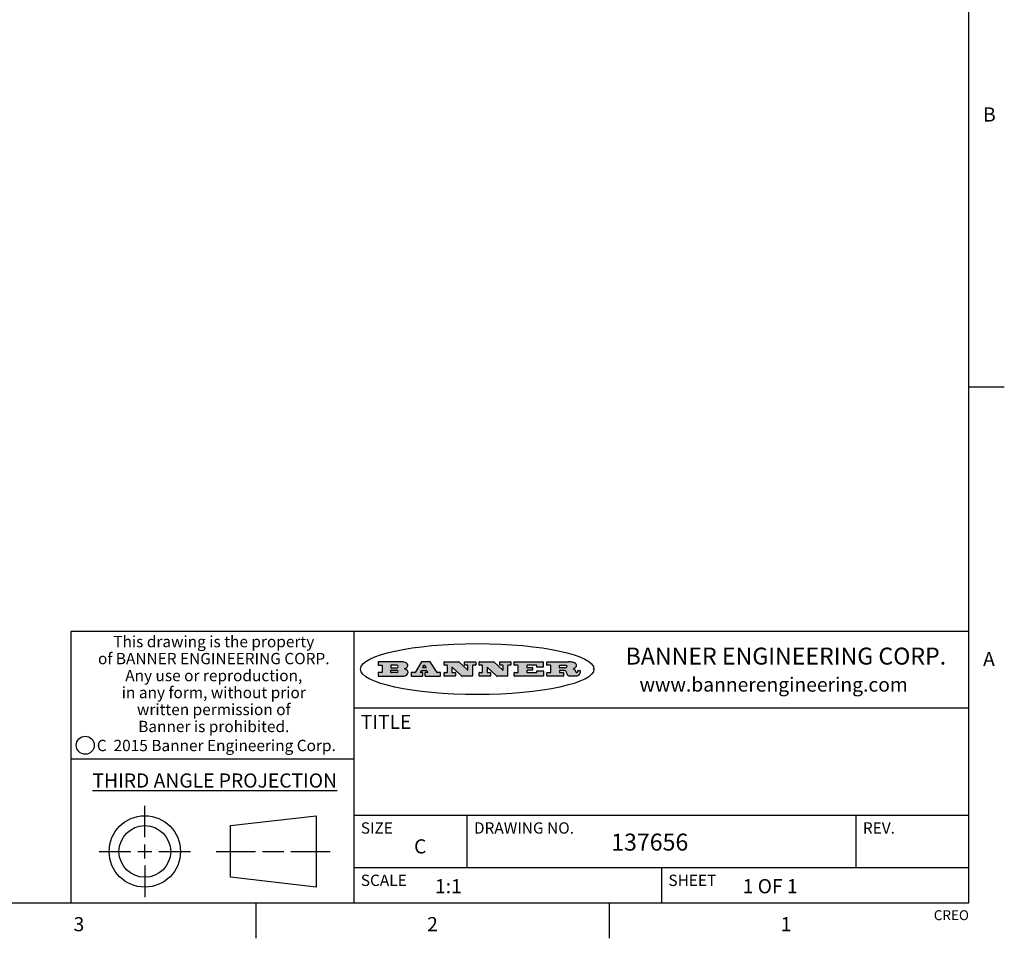
# Model space of a CAD drawing. Units: inches. Extents: x 0.7 to 21.3, y 0.5 to 16.
# Drawn here: x 14.3 to 21.3, y 0.5 to 7 of the extents above; entities that cross this region are included whole.
import ezdxf

# ---------------------------------------------------------------- set-up
doc = ezdxf.new("R2010")
doc.units = ezdxf.units.IN
doc.header["$LTSCALE"] = 1.21
doc.header["$MEASUREMENT"] = 0
doc.layers.get('0').update_dxf_attribs({"linetype": 'CONTINUOUS'})
doc.styles.add('TEXTSTYLE_2', font='txt', dxfattribs={"width": 0.8})
doc.styles.add('TEXTSTYLE_3', font='txt', dxfattribs={"width": 0.9})
doc.styles.add('TEXTSTYLE_4', font='txt', dxfattribs={"width": 0.85})
doc.styles.add('TEXTSTYLE_5', font='txt', dxfattribs={"width": 0.75})

msp = doc.modelspace()

# ---------------------------------------------------------------- hatches: boundary and pattern name
at = {"linetype": 'CONTINUOUS'}
h = msp.add_hatch(color=7, dxfattribs=at)
edge = h.paths.add_edge_path()
edge.add_arc((18.2265855264, 2.3716475527), 0.0173408616, 232.4713476722, 267.338189944)
edge.add_arc((18.2296840914, 2.3774978567), 0.0238935861, 209.8247607259, 235.1255079367)
edge.add_arc((18.2495655574, 2.384346736), 0.044722495, 195.531588407, 204.7624440448)
edge.add_line((18.206476195, 2.3723714111), (18.204672194, 2.3784404145))
edge.add_arc((18.1662929967, 2.368643334), 0.0396099176, 14.3201081283, 22.4984722084)
edge.add_arc((18.1890593051, 2.3776149607), 0.0151491919, 24.098260853, 63.0369451818)
edge.add_arc((18.1850046504, 2.3693353402), 0.0243676582, 63.3666028271, 90.3937697637)
edge.add_line((18.184837183, 2.3937024229), (18.1572301677, 2.3937024229))
edge.add_arc((18.1572301659, 2.3912274234), 0.0024749995, 89.9999571957, 180.0000428043)
edge.add_line((18.1547551663, 2.3912274216), (18.1547551663, 2.3815284162))
edge.add_arc((18.1572301659, 2.3815284143), 0.0024749995, 179.9999571957, 270.0000428043)
edge.add_line((18.1572301677, 2.3790534148), (18.1818891814, 2.3790534148))
edge.add_arc((18.1818891832, 2.3765784153), 0.0024749995, 359.9999571957, 90.0000428042)
edge.add_line((18.1843641828, 2.3765784134), (18.1843641828, 2.3568004025))
edge.add_arc((18.1818891832, 2.3568004006), 0.0024749995, 269.9999571958, 4.28043e-05)
edge.add_line((18.1818891814, 2.3543254011), (18.0683181184, 2.3543254011))
edge.add_arc((18.0683181166, 2.3568004006), 0.0024749995, 179.9999571957, 270.0000428042)
edge.add_line((18.065843117, 2.3568004025), (18.065843117, 2.3766004134))
edge.add_arc((18.0683181166, 2.3766004153), 0.0024749995, 89.9999571958, 180.0000428043)
edge.add_line((18.0683181184, 2.3790754148), (18.091064131, 2.3790754148))
edge.add_arc((18.0910641329, 2.3815504143), 0.0024749995, 269.9999571957, 4.28043e-05)
edge.add_line((18.0935391324, 2.3815504162), (18.0935391324, 2.4279054419))
edge.add_arc((18.0910641329, 2.4279054437), 0.0024749995, 359.9999571957, 90.0000428043)
edge.add_line((18.091064131, 2.4303804433), (18.0683181184, 2.4303804433))
edge.add_arc((18.0683181166, 2.4328554428), 0.0024749995, 179.9999571957, 270.0000428043)
edge.add_line((18.065843117, 2.4328554446), (18.065843117, 2.4526554556))
edge.add_arc((18.0683181166, 2.4526554575), 0.0024749995, 89.9999571958, 180.0000428043)
edge.add_line((18.0683181184, 2.455130457), (18.2178992014, 2.455130457))
edge.add_arc((18.2152358981, 2.2725915465), 0.1825583387, 79.8618509324, 89.1640948679)
edge.add_arc((18.2415401884, 2.4134150625), 0.039319019, 59.1202086415, 81.4730239328)
edge.add_arc((18.2471995846, 2.4197497317), 0.0310192946, 34.7540871, 62.0879016178)
edge.add_arc((18.2588883357, 2.4282993328), 0.0165459396, 1.548452892, 33.5033152417)
edge.add_arc((18.2621849309, 2.428467785), 0.0132462337, 331.1510006998, 1.205404301)
edge.add_arc((18.2511742746, 2.4351463727), 0.0261183659, 305.6373831893, 329.9727629745)
edge.add_arc((18.220842337, 2.4783532224), 0.0789082104, 292.906155071, 305.2574666259)
edge.add_arc((18.197141171, 2.3016991173), 0.117346916, 58.614769177, 62.3737227606)
edge.add_arc((18.2450241237, 2.3798263774), 0.0257145923, 39.3804255939, 59.0361096173)
edge.add_arc((18.2439037681, 2.3797532943), 0.0266349791, 20.3630922153, 37.9727053099)
edge.add_arc((18.2260032264, 2.3725718859), 0.0459185159, 15.6740290068, 20.9917271228)
edge.add_arc((18.2845735615, 2.3882148688), 0.0147197649, 192.7054516565, 206.0594861022)
edge.add_arc((18.2760792244, 2.3840063824), 0.0052403997, 205.5232099488, 227.5054868079)
edge.add_arc((18.2743509251, 2.3821910097), 0.0027347709, 228.5117626738, 266.1485845755)
edge.add_line((18.2741672326, 2.379462415), (18.2752762332, 2.379462415))
edge.add_arc((18.2752146786, 2.3927110743), 0.0132488022, 270.266200055, 281.2404888597)
edge.add_arc((18.2764089196, 2.3869743807), 0.0073895522, 280.8288201977, 305.0837508495)
edge.add_arc((18.2768101012, 2.3861235343), 0.0064647042, 306.5086174083, 340.2162360092)
edge.add_arc((18.2716089246, 2.3878675959), 0.0119498009, 340.7883861657, 1.1691452593)
edge.add_line((18.2835562378, 2.3881114198), (18.2835562378, 2.3907374213))
edge.add_arc((18.2860312373, 2.3907374231), 0.0024749995, 89.9999571957, 180.0000428043)
edge.add_line((18.2860312391, 2.3932124227), (18.2981412459, 2.3932124227))
edge.add_arc((18.2981412477, 2.3907374231), 0.0024749995, 359.9999571957, 90.0000428043)
edge.add_line((18.3006162472, 2.3907374213), (18.3006162472, 2.3791854149))
edge.add_arc((18.2830605507, 2.3792897325), 0.0175560065, 332.2279060967, 359.6595469939)
edge.add_arc((18.2737535399, 2.384184238), 0.0280715479, 308.5071794988, 332.2400656899)
edge.add_arc((18.2667613545, 2.3917854558), 0.0383802683, 288.7656836787, 309.6104317088)
edge.add_arc((18.2724993219, 2.3741987064), 0.0198837666, 271.8586572978, 289.4131338543)
edge.add_line((18.273144232, 2.3543254011), (18.2257802057, 2.3543254011))
edge = h.paths.add_edge_path()
edge.add_arc((17.8362019878, 2.3568004006), 0.0024749995, 179.9999571957, 270.0000428042)
edge.add_line((17.8337269883, 2.3568004025), (17.8337269883, 2.3766004134))
edge.add_arc((17.8362019878, 2.3766004153), 0.0024749995, 89.9999571958, 180.0000428043)
edge.add_line((17.8362019897, 2.3790754148), (17.860125003, 2.3790754148))
edge.add_arc((17.8601250048, 2.3815504143), 0.0024749995, 269.9999571956, 4.28042e-05)
edge.add_line((17.8626000043, 2.3815504162), (17.8626000043, 2.4279054419))
edge.add_arc((17.8601250048, 2.4279054437), 0.0024749995, 359.9999571957, 90.0000428043)
edge.add_line((17.860125003, 2.4303804433), (17.8362019897, 2.4303804433))
edge.add_arc((17.8362019878, 2.4328554428), 0.0024749995, 179.9999571957, 270.0000428043)
edge.add_line((17.8337269883, 2.4328554446), (17.8337269883, 2.4526554556))
edge.add_arc((17.8362019878, 2.4526554575), 0.0024749995, 89.9999571958, 180.0000428043)
edge.add_line((17.8362019897, 2.455130457), (18.0379951016, 2.455130457))
edge.add_arc((18.0379951034, 2.4526554575), 0.0024749995, 359.9999571957, 90.0000428042)
edge.add_line((18.040470103, 2.4526554556), (18.040470103, 2.4196554373))
edge.add_arc((18.0379951034, 2.4196554355), 0.0024749995, 269.9999571956, 4.28042e-05)
edge.add_line((18.0379951016, 2.4171804359), (17.9961310784, 2.4171804359))
edge.add_arc((17.9961310765, 2.4196554355), 0.0024749995, 179.9999571957, 270.0000428043)
edge.add_line((17.993656077, 2.4196554373), (17.993656077, 2.4279054419))
edge.add_arc((17.9911810775, 2.4279054437), 0.0024749995, 359.9999571957, 90.0000428043)
edge.add_line((17.9911810756, 2.4303804433), (17.9271410401, 2.4303804433))
edge.add_arc((17.9271410383, 2.4279054437), 0.0024749995, 89.9999571958, 180.0000428043)
edge.add_line((17.9246660387, 2.4279054419), (17.9246660387, 2.4163554355))
edge.add_arc((17.9271410383, 2.4163554336), 0.0024749995, 179.9999571957, 270.0000428042)
edge.add_line((17.9271410401, 2.4138804341), (17.9623080596, 2.4138804341))
edge.add_arc((17.9623080615, 2.4114054346), 0.0024749995, 359.9999571957, 90.0000428042)
edge.add_line((17.964783061, 2.4114054327), (17.964783061, 2.3980504253))
edge.add_arc((17.9623080615, 2.3980504235), 0.0024749995, 269.9999571956, 4.28042e-05)
edge.add_line((17.9623080596, 2.395575424), (17.9271410401, 2.395575424))
edge.add_arc((17.9271410383, 2.3931004244), 0.0024749995, 89.9999571958, 180.0000428043)
edge.add_line((17.9246660387, 2.3931004226), (17.9246660387, 2.3815504162))
edge.add_arc((17.9271410383, 2.3815504143), 0.0024749995, 179.9999571957, 270.0000428043)
edge.add_line((17.9271410401, 2.3790754148), (17.9921450762, 2.3790754148))
edge.add_arc((17.992145078, 2.3815504143), 0.0024749995, 269.9999571958, 4.28043e-05)
edge.add_line((17.9946200775, 2.3815504162), (17.9946200775, 2.3898004208))
edge.add_arc((17.9970950771, 2.3898004226), 0.0024749995, 89.9999571958, 180.0000428043)
edge.add_line((17.9970950789, 2.3922754221), (18.0394141024, 2.3922754221))
edge.add_arc((18.0394141042, 2.3898004226), 0.0024749995, 359.9999571957, 90.0000428043)
edge.add_line((18.0418891038, 2.3898004208), (18.0418891038, 2.3568004025))
edge.add_arc((18.0394141042, 2.3568004006), 0.0024749995, 269.9999571958, 4.28043e-05)
edge.add_line((18.0394141024, 2.3543254011), (17.8362019897, 2.3543254011))
edge = h.paths.add_edge_path()
edge.add_arc((17.7115227858, 2.3567995689), 0.0024741678, 226.3477981898, 270.0031206038)
edge.add_line((17.7098149196, 2.3550094015), (17.6465348845, 2.415387435))
edge.add_arc((17.6448261836, 2.4135964972), 0.0024753014, 46.3461263058, 180.0014637321)
edge.add_line((17.6423508822, 2.413596434), (17.6423508822, 2.3815504162))
edge.add_arc((17.6448258817, 2.3815504143), 0.0024749995, 179.9999571957, 270.0000428043)
edge.add_line((17.6448258836, 2.3790754148), (17.6651428948, 2.3790754148))
edge.add_arc((17.6651428967, 2.3766004153), 0.0024749995, 359.9999571957, 90.0000428043)
edge.add_line((17.6676178962, 2.3766004134), (17.6676178962, 2.3568004025))
edge.add_arc((17.6651428967, 2.3568004006), 0.0024749995, 269.9999571958, 4.28043e-05)
edge.add_line((17.6651428948, 2.3543254011), (17.5894788529, 2.3543254011))
edge.add_arc((17.589478851, 2.3568004006), 0.0024749995, 179.9999571957, 270.0000428042)
edge.add_line((17.5870038515, 2.3568004025), (17.5870038515, 2.3766004134))
edge.add_arc((17.589478851, 2.3766004153), 0.0024749995, 89.9999571957, 180.0000428043)
edge.add_line((17.5894788529, 2.3790754148), (17.6081248632, 2.3790754148))
edge.add_arc((17.6081248651, 2.3815504143), 0.0024749995, 269.9999571957, 4.28043e-05)
edge.add_line((17.6105998646, 2.3815504162), (17.6105998646, 2.4279054419))
edge.add_arc((17.6081248651, 2.4279054437), 0.0024749995, 359.9999571957, 90.0000428043)
edge.add_line((17.6081248632, 2.4303804433), (17.5894788529, 2.4303804433))
edge.add_arc((17.589478851, 2.4328554428), 0.0024749995, 179.9999571957, 270.0000428043)
edge.add_line((17.5870038515, 2.4328554446), (17.5870038515, 2.4526554556))
edge.add_arc((17.589478851, 2.4526554575), 0.0024749995, 89.9999571957, 180.0000428043)
edge.add_line((17.5894788529, 2.455130457), (17.6899369086, 2.455130457))
edge.add_arc((17.6899370433, 2.4526562892), 0.0024741678, 46.3477981899, 90.0031206038)
edge.add_line((17.6916449095, 2.4544464566), (17.7516779428, 2.3971664249))
edge.add_arc((17.7533866437, 2.3989573626), 0.0024753014, 226.3461263059, 0.0014637321)
edge.add_line((17.7558619451, 2.3989574258), (17.7558619451, 2.4279054419))
edge.add_arc((17.7533869456, 2.4279054437), 0.0024749995, 359.9999571957, 90.0000428043)
edge.add_line((17.7533869438, 2.4303804433), (17.7346109333, 2.4303804433))
edge.add_arc((17.7346109315, 2.4328554428), 0.0024749995, 179.9999571957, 270.0000428043)
edge.add_line((17.732135932, 2.4328554446), (17.732135932, 2.4526554556))
edge.add_arc((17.7346109315, 2.4526554575), 0.0024749995, 89.9999571958, 180.0000428043)
edge.add_line((17.7346109333, 2.455130457), (17.8086119744, 2.455130457))
edge.add_arc((17.8086119762, 2.4526554575), 0.0024749995, 359.9999571957, 90.0000428043)
edge.add_line((17.8110869758, 2.4526554556), (17.8110869758, 2.4328554446))
edge.add_arc((17.8086119762, 2.4328554428), 0.0024749995, 269.9999571956, 4.28042e-05)
edge.add_line((17.8086119744, 2.4303804433), (17.7906789644, 2.4303804433))
edge.add_arc((17.7906789626, 2.4279054437), 0.0024749995, 89.9999571957, 180.0000428043)
edge.add_line((17.7882039631, 2.4279054419), (17.7882039631, 2.3568004025))
edge.add_arc((17.7857289635, 2.3568004006), 0.0024749995, 269.9999571957, 4.28043e-05)
edge.add_line((17.7857289617, 2.3543254011), (17.7115229205, 2.3543254011))
edge = h.paths.add_edge_path()
edge.add_arc((17.4632701481, 2.3568008172), 0.0024754162, 226.3593695814, 270.0146919954)
edge.add_line((17.4615617819, 2.3550094015), (17.3982817468, 2.415387435))
edge.add_arc((17.3965730459, 2.4135964972), 0.0024753014, 46.3461263058, 180.0014637321)
edge.add_line((17.3940977445, 2.413596434), (17.3940977445, 2.3815504162))
edge.add_arc((17.396572744, 2.3815504143), 0.0024749995, 179.9999571957, 270.0000428043)
edge.add_line((17.3965727459, 2.3790754148), (17.4168897572, 2.3790754148))
edge.add_arc((17.416889759, 2.3766004153), 0.0024749995, 359.9999571957, 90.0000428043)
edge.add_line((17.4193647585, 2.3766004134), (17.4193647585, 2.3568004025))
edge.add_arc((17.416889759, 2.3568004006), 0.0024749995, 269.9999571957, 4.28043e-05)
edge.add_line((17.4168897572, 2.3543254011), (17.3412257152, 2.3543254011))
edge.add_arc((17.3412257133, 2.3568004006), 0.0024749995, 179.9999571957, 270.0000428043)
edge.add_line((17.3387507138, 2.3568004025), (17.3387507138, 2.3766004134))
edge.add_arc((17.3412257133, 2.3766004153), 0.0024749995, 89.9999571957, 180.0000428043)
edge.add_line((17.3412257152, 2.3790754148), (17.3598727255, 2.3790754148))
edge.add_arc((17.3598727274, 2.3815504143), 0.0024749995, 269.9999571957, 4.28043e-05)
edge.add_line((17.3623477269, 2.3815504162), (17.3623477269, 2.4279054419))
edge.add_arc((17.3598727274, 2.4279054437), 0.0024749995, 359.9999571957, 90.0000428044)
edge.add_line((17.3598727255, 2.4303804433), (17.3412257152, 2.4303804433))
edge.add_arc((17.3412257133, 2.4328554428), 0.0024749995, 179.9999571957, 270.0000428043)
edge.add_line((17.3387507138, 2.4328554446), (17.3387507138, 2.4526554556))
edge.add_arc((17.3412257133, 2.4526554575), 0.0024749995, 89.9999571957, 180.0000428043)
edge.add_line((17.3412257152, 2.455130457), (17.4416837709, 2.455130457))
edge.add_arc((17.4416839057, 2.4526562892), 0.0024741678, 46.3477981899, 90.0031206038)
edge.add_line((17.4433917718, 2.4544464566), (17.5034248051, 2.3971664249))
edge.add_arc((17.5051335061, 2.3989573626), 0.0024753014, 226.3461263059, 0.0014637321)
edge.add_line((17.5076088075, 2.3989574258), (17.5076088075, 2.4279054419))
edge.add_arc((17.5051338079, 2.4279054437), 0.0024749995, 359.9999571957, 90.0000428043)
edge.add_line((17.5051338061, 2.4303804433), (17.4863577957, 2.4303804433))
edge.add_arc((17.4863577938, 2.4328554428), 0.0024749995, 179.9999571957, 270.0000428043)
edge.add_line((17.4838827943, 2.4328554446), (17.4838827943, 2.4526554556))
edge.add_arc((17.4863577938, 2.4526554575), 0.0024749995, 89.9999571957, 180.0000428043)
edge.add_line((17.4863577957, 2.455130457), (17.5603588367, 2.455130457))
edge.add_arc((17.5603588386, 2.4526554575), 0.0024749995, 359.9999571957, 90.0000428042)
edge.add_line((17.5628338381, 2.4526554556), (17.5628338381, 2.4328554446))
edge.add_arc((17.5603588386, 2.4328554428), 0.0024749995, 269.9999571958, 4.28043e-05)
edge.add_line((17.5603588367, 2.4303804433), (17.5424258268, 2.4303804433))
edge.add_arc((17.5424258249, 2.4279054437), 0.0024749995, 89.9999571958, 180.0000428043)
edge.add_line((17.5399508254, 2.4279054419), (17.5399508254, 2.3568004025))
edge.add_arc((17.5374758259, 2.3568004006), 0.0024749995, 269.9999571958, 4.28043e-05)
edge.add_line((17.537475824, 2.3543254011), (17.4632707829, 2.3543254011))
edge = h.paths.add_edge_path()
edge.add_arc((17.0481152095, 2.4027328529), 0.048483885, 273.21763719, 303.0749121182)
edge.add_arc((17.0629546036, 2.379965244), 0.0213072145, 303.0488228549, 355.7263138674)
edge.add_arc((17.0688911042, 2.3799744343), 0.0153945295, 354.0454548824, 5.1878013979)
edge.add_arc((17.0620614151, 2.3797859164), 0.0222174455, 4.0793399388, 69.834329283)
edge.add_line((17.0697205646, 2.4006414268), (17.059669559, 2.4041904287))
edge.add_line((17.059669559, 2.4041904287), (17.0679095636, 2.4089664314))
edge.add_arc((17.0460441811, 2.445793323), 0.0428289026, 300.6990502959, 319.0591802498)
edge.add_arc((17.0660727781, 2.4296649696), 0.0171568255, 315.9145124245, 16.0049121283)
edge.add_arc((17.0611211659, 2.4263113051), 0.0229166529, 20.6563876465, 62.3316896973)
edge.add_arc((17.0404590422, 2.3933827403), 0.061747717, 59.5385584989, 90.0050977555)
edge.add_line((17.0404535484, 2.455130457), (16.8743904563, 2.455130457))
edge.add_arc((16.8743904545, 2.4526554575), 0.0024749995, 89.9999571958, 180.0000428043)
edge.add_line((16.8719154549, 2.4526554556), (16.8719154549, 2.4328554446))
edge.add_arc((16.8743904545, 2.4328554428), 0.0024749995, 179.9999571957, 270.0000428043)
edge.add_line((16.8743904563, 2.4303804433), (16.8983324696, 2.4303804433))
edge.add_arc((16.8983324714, 2.4279054437), 0.0024749995, 359.9999571957, 90.0000428043)
edge.add_line((16.9008074709, 2.4279054419), (16.9008074709, 2.3815504162))
edge.add_arc((16.8983324714, 2.3815504143), 0.0024749995, 269.9999571958, 4.28043e-05)
edge.add_line((16.8983324696, 2.3790754148), (16.8743904563, 2.3790754148))
edge.add_arc((16.8743904545, 2.3766004153), 0.0024749995, 89.9999571958, 180.0000428043)
edge.add_line((16.8719154549, 2.3766004134), (16.8719154549, 2.3568004025))
edge.add_arc((16.8743904545, 2.3568004006), 0.0024749995, 179.9999571957, 270.0000428042)
edge.add_line((16.8743904563, 2.3543254011), (17.0508365542, 2.3543254011))
edge = h.paths.add_edge_path()
edge.add_arc((17.1857496308, 2.3568004006), 0.0024749995, 269.9999571958, 4.28044e-05)
edge.add_line((17.1882246303, 2.3568004025), (17.1882246303, 2.3766004134))
edge.add_arc((17.1857496308, 2.3766004153), 0.0024749995, 359.9999571957, 90.0000428043)
edge.add_line((17.185749629, 2.3790754148), (17.1744666227, 2.3790754148))
edge.add_arc((17.1744665134, 2.3815504549), 0.0024750401, 147.6063258011, 270.0025305754)
edge.add_line((17.1723766216, 2.3828764169), (17.1778926246, 2.3915704217))
edge.add_arc((17.1799825555, 2.3902442221), 0.0024752003, 89.998372645, 147.602165307)
edge.add_line((17.1799826258, 2.3927194224), (17.2148606451, 2.3927194224))
edge.add_arc((17.2148601055, 2.3902439622), 0.0024754602, 32.8959418574, 89.9875097202)
edge.add_line((17.2169386463, 2.3915884218), (17.2225646494, 2.3828954169))
edge.add_arc((17.2204866271, 2.3815506219), 0.0024752071, 270.0004896793, 32.9089806818)
edge.add_line((17.2204866482, 2.3790754148), (17.2060356402, 2.3790754148))
edge.add_arc((17.2060356384, 2.3766004153), 0.0024749995, 89.9999571958, 180.0000428043)
edge.add_line((17.2035606388, 2.3766004134), (17.2035606388, 2.3568004025))
edge.add_arc((17.2060356384, 2.3568004006), 0.0024749995, 179.9999571957, 270.0000428042)
edge.add_line((17.2060356402, 2.3543254011), (17.3113166986, 2.3543254011))
edge.add_arc((17.3113167005, 2.3568004006), 0.0024749995, 269.9999571957, 4.28043e-05)
edge.add_line((17.3137917, 2.3568004025), (17.3137917, 2.3766004134))
edge.add_arc((17.3113167005, 2.3766004153), 0.0024749995, 359.9999571957, 90.0000428043)
edge.add_line((17.3113166986, 2.3790754148), (17.2913006875, 2.3790754148))
edge.add_arc((17.291300808, 2.3815494558), 0.002474041, 212.9056413127, 269.9972091756)
edge.add_line((17.2892236864, 2.3802054154), (17.2414676599, 2.4540004564))
edge.add_arc((17.2393900382, 2.4526554968), 0.0024749602, 32.9172174468, 90.0087853096)
edge.add_line((17.2393896587, 2.455130457), (17.182214627, 2.455130457))
edge.add_arc((17.1822145567, 2.4526552567), 0.0024752003, 89.998372645, 147.602165307)
edge.add_line((17.1801246258, 2.4539814564), (17.1333245999, 2.3802244155))
edge.add_arc((17.131234669, 2.3815506151), 0.0024752003, 269.998372645, 327.602165307)
edge.add_line((17.1312345987, 2.3790754148), (17.1083735861, 2.3790754148))
edge.add_arc((17.1083735842, 2.3766004153), 0.0024749995, 89.9999571957, 180.0000428043)
edge.add_line((17.1058985847, 2.3766004134), (17.1058985847, 2.3568004025))
edge.add_arc((17.1083735842, 2.3568004006), 0.0024749995, 179.9999571957, 270.0000428043)
edge.add_line((17.1083735861, 2.3543254011), (17.185749629, 2.3543254011))
edge = h.paths.add_edge_path()
edge.add_arc((16.963795504, 2.3815504143), 0.0024749995, 179.9999571957, 270.0000428043)
edge.add_line((16.9613205045, 2.3815504162), (16.9613205045, 2.3939254231))
edge.add_arc((16.963795504, 2.3939254249), 0.0024749995, 89.9999571957, 180.0000428043)
edge.add_line((16.9637955059, 2.3964004244), (17.0051585288, 2.3964004244))
edge.add_arc((17.0051585288, 2.3877379196), 0.0086625048, 270, 90)
edge.add_line((17.0051585288, 2.3790754148), (16.9637955059, 2.3790754148))
edge = h.paths.add_edge_path()
edge.add_arc((18.1572301659, 2.415180433), 0.0024749995, 179.9999571957, 270.0000428043)
edge.add_line((18.1547551663, 2.4151804348), (18.1547551663, 2.4279054419))
edge.add_arc((18.1572301659, 2.4279054437), 0.0024749995, 89.9999571957, 180.0000428043)
edge.add_line((18.1572301677, 2.4303804433), (18.1940311881, 2.4303804433))
edge.add_arc((18.1924863006, 2.4019259643), 0.0284963867, 70.3834917948, 86.8922743861)
edge.add_arc((18.1973459106, 2.4149676972), 0.0145814632, 54.6746025112, 71.1660573124)
edge.add_arc((18.2024754016, 2.4218216224), 0.0060275915, 20.9055592135, 56.7851676243)
edge.add_arc((18.2037759605, 2.4224819047), 0.0045795888, 355.6235353944, 18.9942678268)
edge.add_arc((18.2025691502, 2.4227756809), 0.0058087709, 318.8515287446, 353.6422345323)
edge.add_arc((18.198398534, 2.4260095887), 0.0110815393, 306.758405961, 320.4502234234)
edge.add_arc((18.1927693431, 2.4337504172), 0.0206523367, 289.6883413472, 306.4184925496)
edge.add_arc((18.1908418374, 2.4381440645), 0.0254407115, 270.7327484175, 290.441894219)
edge.add_line((18.1911671865, 2.4127054335), (18.1572301677, 2.4127054335))
edge = h.paths.add_edge_path()
edge.add_arc((17.0051585288, 2.4217179385), 0.0086625048, 270, 90)
edge.add_line((17.0051585288, 2.4303804433), (16.9637955059, 2.4303804433))
edge.add_arc((16.963795504, 2.4279054437), 0.0024749995, 89.9999571957, 180.0000428043)
edge.add_line((16.9613205045, 2.4279054419), (16.9613205045, 2.415530435))
edge.add_arc((16.963795504, 2.4155304332), 0.0024749995, 179.9999571957, 270.0000428043)
edge.add_line((16.9637955059, 2.4130554337), (17.0051585288, 2.4130554337))
edge = h.paths.add_edge_path()
edge.add_arc((17.2090556207, 2.4161446411), 0.0024752071, 270.0004896793, 32.9089806818)
edge.add_line((17.211133643, 2.4174894361), (17.203874639, 2.4287054423))
edge.add_arc((17.2017960982, 2.4273609828), 0.0024754602, 32.8959418573, 89.9875097202)
edge.add_line((17.2017966379, 2.429836443), (17.1956156344, 2.429836443))
edge.add_arc((17.1956155641, 2.4273612427), 0.0024752003, 89.998372645, 147.6021653069)
edge.add_line((17.1935256333, 2.4286874423), (17.1864086293, 2.4174704361))
edge.add_arc((17.1884985212, 2.4161444741), 0.0024750401, 147.6063258012, 270.0025305753)
edge.add_line((17.1884986305, 2.413669434), (17.2090556419, 2.413669434))
edge = h.paths.add_edge_path()
edge.add_ellipse((17.573550844, 2.4034764283), major_axis=(-0.8250004575, 0), ratio=0.218572, start_angle=0, end_angle=-0)

# ---------------------------------------------------------------- linework, layer by layer
at = {"color": 7, "linetype": 'CONTINUOUS'}
for p, q in [((21.05, 0.75), (21.05, 15.75)), ((21.05, 4.4), (21.3, 4.4)), ((21.05, 2.67), (14.7, 2.67)), ((14.7, 2.67), (14.7, 0.75)), ((16.7, 2.67), (16.7, 0.75)), ((16.8719154549, 2.4526554556), (16.8719154549, 2.4328554446)), ((17.0404535484, 2.455130457), (16.8743904563, 2.455130457)), ((17.1801246258, 2.4539814564), (17.1333245999, 2.3802244155)), ((17.2393896587, 2.455130457), (17.182214627, 2.455130457)), ((17.2892236864, 2.3802054154), (17.2414676599, 2.4540004564)), ((17.3387507138, 2.4328554446), (17.3387507138, 2.4526554556)), ((17.3412257152, 2.455130457), (17.4416837709, 2.455130457)), ((17.4433917718, 2.4544464566), (17.5034248051, 2.3971664249)), ((17.4838827943, 2.4328554446), (17.4838827943, 2.4526554556)), ((17.4863577957, 2.455130457), (17.5603588367, 2.455130457)), ((17.5628338381, 2.4526554556), (17.5628338381, 2.4328554446)), ((17.5870038515, 2.4328554446), (17.5870038515, 2.4526554556)), ((17.5894788529, 2.455130457), (17.6899369086, 2.455130457)), ((17.6916449095, 2.4544464566), (17.7516779428, 2.3971664249)), ((17.732135932, 2.4328554446), (17.732135932, 2.4526554556)), ((17.7346109333, 2.455130457), (17.8086119744, 2.455130457)), ((17.8110869758, 2.4526554556), (17.8110869758, 2.4328554446)), ((17.8337269883, 2.4328554446), (17.8337269883, 2.4526554556)), ((17.8362019897, 2.455130457), (18.0379951016, 2.455130457)), ((18.040470103, 2.4526554556), (18.040470103, 2.4196554373)), ((18.065843117, 2.4328554446), (18.065843117, 2.4526554556)), ((18.0683181184, 2.455130457), (18.2178992014, 2.455130457)), ((16.8719154549, 2.3766004134), (16.8719154549, 2.3568004025)), ((16.8743904563, 2.4303804433), (16.8983324696, 2.4303804433)), ((16.8983324696, 2.3790754148), (16.8743904563, 2.3790754148)), ((16.9008074709, 2.4279054419), (16.9008074709, 2.3815504162)), ((16.9613205045, 2.4279054419), (16.9613205045, 2.415530435)), ((16.9613205045, 2.3815504162), (16.9613205045, 2.3939254231)), ((17.0051585288, 2.4303804433), (16.9637955059, 2.4303804433)), ((16.9637955059, 2.4130554337), (17.0051585288, 2.4130554337)), ((16.9637955059, 2.3964004244), (17.0051585288, 2.3964004244)), ((17.0051585288, 2.3790754148), (16.9637955059, 2.3790754148)), ((17.059669559, 2.4041904287), (17.0679095636, 2.4089664314)), ((17.0697205646, 2.4006414268), (17.059669559, 2.4041904287)), ((17.1058985847, 2.3766004134), (17.1058985847, 2.3568004025)), ((17.1312345987, 2.3790754148), (17.1083735861, 2.3790754148)), ((17.1723766216, 2.3828764169), (17.1778926246, 2.3915704217)), ((17.185749629, 2.3790754148), (17.1744666227, 2.3790754148)), ((17.1799826258, 2.3927194224), (17.2148606451, 2.3927194224)), ((17.1935256333, 2.4286874423), (17.1864086293, 2.4174704361)), ((17.1882246303, 2.3568004025), (17.1882246303, 2.3766004134)), ((17.1884986305, 2.413669434), (17.2090556419, 2.413669434)), ((17.2017966379, 2.429836443), (17.1956156344, 2.429836443)), ((17.2035606388, 2.3766004134), (17.2035606388, 2.3568004025)), ((17.211133643, 2.4174894361), (17.203874639, 2.4287054423)), ((17.2204866482, 2.3790754148), (17.2060356402, 2.3790754148)), ((17.2169386463, 2.3915884218), (17.2225646494, 2.3828954169)), ((17.3113166986, 2.3790754148), (17.2913006875, 2.3790754148)), ((17.3137917, 2.3568004025), (17.3137917, 2.3766004134)), ((17.3387507138, 2.3568004025), (17.3387507138, 2.3766004134)), ((17.3598727255, 2.4303804433), (17.3412257152, 2.4303804433)), ((17.3412257152, 2.3790754148), (17.3598727255, 2.3790754148)), ((17.3623477269, 2.3815504162), (17.3623477269, 2.4279054419)), ((17.3940977445, 2.413596434), (17.3940977445, 2.3815504162)), ((17.3965727459, 2.3790754148), (17.4168897572, 2.3790754148)), ((17.4615617819, 2.3550094015), (17.3982817468, 2.415387435)), ((17.4193647585, 2.3766004134), (17.4193647585, 2.3568004025)), ((17.5051338061, 2.4303804433), (17.4863577957, 2.4303804433)), ((17.5076088075, 2.3989574258), (17.5076088075, 2.4279054419)), ((17.5399508254, 2.4279054419), (17.5399508254, 2.3568004025)), ((17.5603588367, 2.4303804433), (17.5424258268, 2.4303804433)), ((17.5870038515, 2.3568004025), (17.5870038515, 2.3766004134)), ((17.6081248632, 2.4303804433), (17.5894788529, 2.4303804433)), ((17.5894788529, 2.3790754148), (17.6081248632, 2.3790754148)), ((17.6105998646, 2.3815504162), (17.6105998646, 2.4279054419)), ((17.6423508822, 2.413596434), (17.6423508822, 2.3815504162)), ((17.6448258836, 2.3790754148), (17.6651428948, 2.3790754148)), ((17.7098149196, 2.3550094015), (17.6465348845, 2.415387435)), ((17.6676178962, 2.3766004134), (17.6676178962, 2.3568004025)), ((17.7533869438, 2.4303804433), (17.7346109333, 2.4303804433)), ((17.7558619451, 2.3989574258), (17.7558619451, 2.4279054419)), ((17.7882039631, 2.4279054419), (17.7882039631, 2.3568004025)), ((17.8086119744, 2.4303804433), (17.7906789644, 2.4303804433)), ((17.8337269883, 2.3568004025), (17.8337269883, 2.3766004134)), ((17.860125003, 2.4303804433), (17.8362019897, 2.4303804433)), ((17.8362019897, 2.3790754148), (17.860125003, 2.3790754148)), ((17.8626000043, 2.3815504162), (17.8626000043, 2.4279054419)), ((17.9246660387, 2.4279054419), (17.9246660387, 2.4163554355)), ((17.9246660387, 2.3931004226), (17.9246660387, 2.3815504162)), ((17.9911810756, 2.4303804433), (17.9271410401, 2.4303804433)), ((17.9271410401, 2.4138804341), (17.9623080596, 2.4138804341)), ((17.9623080596, 2.395575424), (17.9271410401, 2.395575424)), ((17.9271410401, 2.3790754148), (17.9921450762, 2.3790754148)), ((17.964783061, 2.4114054327), (17.964783061, 2.3980504253)), ((17.993656077, 2.4196554373), (17.993656077, 2.4279054419)), ((17.9946200775, 2.3815504162), (17.9946200775, 2.3898004208)), ((18.0379951016, 2.4171804359), (17.9961310784, 2.4171804359)), ((17.9970950789, 2.3922754221), (18.0394141024, 2.3922754221)), ((18.0418891038, 2.3898004208), (18.0418891038, 2.3568004025)), ((18.065843117, 2.3568004025), (18.065843117, 2.3766004134)), ((18.091064131, 2.4303804433), (18.0683181184, 2.4303804433)), ((18.0683181184, 2.3790754148), (18.091064131, 2.3790754148)), ((18.0935391324, 2.3815504162), (18.0935391324, 2.4279054419)), ((18.1547551663, 2.4151804348), (18.1547551663, 2.4279054419)), ((18.1547551663, 2.3912274216), (18.1547551663, 2.3815284162)), ((18.1572301677, 2.4303804433), (18.1940311881, 2.4303804433)), ((18.1911671865, 2.4127054335), (18.1572301677, 2.4127054335)), ((18.184837183, 2.3937024229), (18.1572301677, 2.3937024229)), ((18.1572301677, 2.3790534148), (18.1818891814, 2.3790534148)), ((18.1843641828, 2.3765784134), (18.1843641828, 2.3568004025)), ((18.206476195, 2.3723714111), (18.204672194, 2.3784404145)), ((18.2741672326, 2.379462415), (18.2752762332, 2.379462415)), ((18.2835562378, 2.3881114198), (18.2835562378, 2.3907374213)), ((18.2860312391, 2.3932124227), (18.2981412459, 2.3932124227)), ((18.3006162472, 2.3907374213), (18.3006162472, 2.3791854149)), ((18.3975725422, 2.3981678251), (18.3975725422, 2.4087850316)), ((16.8743904563, 2.3543254011), (17.0508365542, 2.3543254011)), ((17.1083735861, 2.3543254011), (17.185749629, 2.3543254011)), ((17.2060356402, 2.3543254011), (17.3113166986, 2.3543254011)), ((17.4168897572, 2.3543254011), (17.3412257152, 2.3543254011)), ((17.537475824, 2.3543254011), (17.4632707829, 2.3543254011)), ((17.6651428948, 2.3543254011), (17.5894788529, 2.3543254011)), ((17.7857289617, 2.3543254011), (17.7115229205, 2.3543254011)), ((18.0394141024, 2.3543254011), (17.8362019897, 2.3543254011)), ((18.1818891814, 2.3543254011), (18.0683181184, 2.3543254011)), ((18.273144232, 2.3543254011), (18.2257802057, 2.3543254011)), ((16.7, 2.13), (21.05, 2.13)), ((14.7, 1.77), (16.7, 1.77)), ((15.2229827477, 1.2139932523), (15.2229827477, 1.4360842523)), ((15.8276527477, 1.2966912523), (16.4340437477, 1.3660842523)), ((16.4340437477, 1.3660842523), (16.4340437477, 0.8619022523)), ((16.7, 1.37), (21.05, 1.37)), ((17.5, 1.37), (17.5, 1)), ((20.25, 1.37), (20.25, 1)), ((15.8276527477, 0.9312952523), (15.8276527477, 1.2966912523)), ((14.9008917477, 1.1139932523), (15.1229827477, 1.1139932523)), ((15.1729827477, 1.1139932523), (15.2729827477, 1.1139932523)), ((15.2229827477, 1.0639932523), (15.2229827477, 1.1639932523)), ((15.3229827477, 1.1139932523), (15.5450737477, 1.1139932523)), ((15.7276527477, 1.1139932523), (16.0058047477, 1.1139932523)), ((16.0558047477, 1.1139932523), (16.2058907477, 1.1139932523)), ((16.2558907477, 1.1139932523), (16.5340437477, 1.1139932523)), ((15.2229827477, 1.0139932523), (15.2229827477, 0.7919022523)), ((16.7, 1), (21.05, 1)), ((18.875, 1), (18.875, 0.75)), ((16.4340437477, 0.8619022523), (15.8276527477, 0.9312952523)), ((0.964, 0.75), (21.05, 0.75)), ((16.007, 0.75), (16.007, 0.5)), ((18.507, 0.75), (18.507, 0.5))]:
    msp.add_line(p, q, dxfattribs=at)
for centre, radius in [((14.8013422688, 1.8652439144), 0.0638444824), ((15.2229827477, 1.1139932523), 0.252091), ((15.2229827477, 1.1139932523), 0.182698)]:
    msp.add_circle(centre, radius, dxfattribs=at)
for centre, radius, start, end in [((16.8743904545, 2.4526554575), 0.0024749995, 89.9999571957, 180.0000428043), ((17.0404590422, 2.3933827403), 0.061747717, 59.5385584989, 90.0050977555), ((17.0611211659, 2.4263113051), 0.0229166529, 20.6563876465, 62.3316896973), ((17.1822145567, 2.4526552567), 0.0024752003, 89.998372645, 147.602165307), ((17.2393900382, 2.4526554968), 0.0024749602, 32.9172174468, 90.0087853097), ((17.3412257133, 2.4526554575), 0.0024749995, 89.9999571957, 180.0000428043), ((17.4416839057, 2.4526562892), 0.0024741678, 46.3477981899, 90.0031206038), ((17.4863577938, 2.4526554575), 0.0024749995, 89.9999571957, 180.0000428043), ((17.5603588386, 2.4526554575), 0.0024749995, 359.9999571957, 90.0000428043), ((17.589478851, 2.4526554575), 0.0024749995, 89.9999571957, 180.0000428043), ((17.6899370433, 2.4526562892), 0.0024741678, 46.3477981899, 90.0031206038), ((17.7346109315, 2.4526554575), 0.0024749995, 89.9999571957, 180.0000428043), ((17.8086119762, 2.4526554575), 0.0024749995, 359.9999571957, 90.0000428043), ((17.8362019878, 2.4526554575), 0.0024749995, 89.9999571957, 180.0000428043), ((18.0379951034, 2.4526554575), 0.0024749995, 359.9999571957, 90.0000428043), ((18.0683181166, 2.4526554575), 0.0024749995, 89.9999571957, 180.0000428043), ((18.2152358981, 2.2725915465), 0.1825583387, 79.8618509324, 89.1640948679), ((18.2415401884, 2.4134150625), 0.039319019, 59.1202086415, 81.4730239328), ((18.2471995846, 2.4197497317), 0.0310192946, 34.7540871, 62.0879016178), ((18.2588883357, 2.4282993328), 0.0165459396, 1.548452892, 33.5033152417), ((16.8743904545, 2.4328554428), 0.0024749995, 179.9999571957, 270.0000428043), ((16.8743904545, 2.3766004153), 0.0024749995, 89.9999571957, 180.0000428043), ((16.8983324714, 2.4279054437), 0.0024749995, 359.9999571957, 90.0000428043), ((16.8983324714, 2.3815504143), 0.0024749995, 269.9999571957, 4.28043e-05), ((16.963795504, 2.4279054437), 0.0024749995, 89.9999571957, 180.0000428043), ((16.963795504, 2.4155304332), 0.0024749995, 179.9999571957, 270.0000428043), ((16.963795504, 2.3939254249), 0.0024749995, 89.9999571957, 180.0000428043), ((16.963795504, 2.3815504143), 0.0024749995, 179.9999571957, 270.0000428043), ((17.0051585288, 2.4217179385), 0.0086625048, 270, 90), ((17.0051585288, 2.3877379196), 0.0086625048, 270, 90), ((17.0460441811, 2.445793323), 0.0428289026, 300.6990502959, 319.0591802498), ((17.0620614151, 2.3797859164), 0.0222174455, 4.0793399388, 69.834329283), ((17.0629546036, 2.379965244), 0.0213072145, 303.0488228549, 355.7263138674), ((17.0660727781, 2.4296649696), 0.0171568255, 315.9145124245, 16.0049121283), ((17.0688911042, 2.3799744343), 0.0153945295, 354.0454548824, 5.1878013979), ((17.1083735842, 2.3766004153), 0.0024749995, 89.9999571957, 180.0000428043), ((17.131234669, 2.3815506151), 0.0024752003, 269.9983726451, 327.602165307), ((17.1744665134, 2.3815504549), 0.0024750401, 147.6063258011, 270.0025305754), ((17.1799825555, 2.3902442221), 0.0024752003, 89.998372645, 147.602165307), ((17.1857496308, 2.3766004153), 0.0024749995, 359.9999571957, 90.0000428043), ((17.1884985212, 2.4161444741), 0.0024750401, 147.6063258012, 270.0025305754), ((17.1956155641, 2.4273612427), 0.0024752003, 89.998372645, 147.602165307), ((17.2017960982, 2.4273609828), 0.0024754602, 32.8959418573, 89.9875097202), ((17.2060356384, 2.3766004153), 0.0024749995, 89.9999571957, 180.0000428043), ((17.2090556207, 2.4161446411), 0.0024752071, 270.0004896793, 32.9089806818), ((17.2148601055, 2.3902439622), 0.0024754602, 32.8959418573, 89.9875097202), ((17.2204866271, 2.3815506219), 0.0024752071, 270.0004896793, 32.9089806818), ((17.291300808, 2.3815494558), 0.002474041, 212.9056413127, 269.9972091755), ((17.3113167005, 2.3766004153), 0.0024749995, 359.9999571957, 90.0000428043), ((17.3412257133, 2.4328554428), 0.0024749995, 179.9999571957, 270.0000428043), ((17.3412257133, 2.3766004153), 0.0024749995, 89.9999571957, 180.0000428043), ((17.3598727274, 2.4279054437), 0.0024749995, 359.9999571957, 90.0000428043), ((17.3598727274, 2.3815504143), 0.0024749995, 269.9999571957, 4.28043e-05), ((17.3965730459, 2.4135964972), 0.0024753014, 46.3461263059, 180.0014637321), ((17.396572744, 2.3815504143), 0.0024749995, 179.9999571957, 270.0000428043), ((17.416889759, 2.3766004153), 0.0024749995, 359.9999571957, 90.0000428043), ((17.4863577938, 2.4328554428), 0.0024749995, 179.9999571957, 270.0000428043), ((17.5051335061, 2.3989573626), 0.0024753014, 226.3461263059, 0.0014637321), ((17.5051338079, 2.4279054437), 0.0024749995, 359.9999571957, 90.0000428043), ((17.5424258249, 2.4279054437), 0.0024749995, 89.9999571957, 180.0000428043), ((17.5603588386, 2.4328554428), 0.0024749995, 269.9999571957, 4.28043e-05), ((17.589478851, 2.4328554428), 0.0024749995, 179.9999571957, 270.0000428043), ((17.589478851, 2.3766004153), 0.0024749995, 89.9999571957, 180.0000428043), ((17.6081248651, 2.4279054437), 0.0024749995, 359.9999571957, 90.0000428043), ((17.6081248651, 2.3815504143), 0.0024749995, 269.9999571957, 4.28043e-05), ((17.6448261836, 2.4135964972), 0.0024753014, 46.3461263058, 180.0014637321), ((17.6448258817, 2.3815504143), 0.0024749995, 179.9999571957, 270.0000428043), ((17.6651428967, 2.3766004153), 0.0024749995, 359.9999571957, 90.0000428043), ((17.7346109315, 2.4328554428), 0.0024749995, 179.9999571957, 270.0000428043), ((17.7533866437, 2.3989573626), 0.0024753014, 226.3461263059, 0.0014637321), ((17.7533869456, 2.4279054437), 0.0024749995, 359.9999571957, 90.0000428043), ((17.7906789626, 2.4279054437), 0.0024749995, 89.9999571957, 180.0000428043), ((17.8086119762, 2.4328554428), 0.0024749995, 269.9999571956, 4.28042e-05), ((17.8362019878, 2.4328554428), 0.0024749995, 179.9999571957, 270.0000428043), ((17.8362019878, 2.3766004153), 0.0024749995, 89.9999571957, 180.0000428043), ((17.8601250048, 2.4279054437), 0.0024749995, 359.9999571957, 90.0000428043), ((17.8601250048, 2.3815504143), 0.0024749995, 269.9999571956, 4.28042e-05), ((17.9271410383, 2.4279054437), 0.0024749995, 89.9999571957, 180.0000428043), ((17.9271410383, 2.4163554336), 0.0024749995, 179.9999571957, 270.0000428043), ((17.9271410383, 2.3931004244), 0.0024749995, 89.9999571957, 180.0000428043), ((17.9271410383, 2.3815504143), 0.0024749995, 179.9999571957, 270.0000428043), ((17.9623080615, 2.4114054346), 0.0024749995, 359.9999571957, 90.0000428043), ((17.9623080615, 2.3980504235), 0.0024749995, 269.9999571956, 4.28042e-05), ((17.9911810775, 2.4279054437), 0.0024749995, 359.9999571957, 90.0000428043), ((17.992145078, 2.3815504143), 0.0024749995, 269.9999571957, 4.28043e-05), ((17.9961310765, 2.4196554355), 0.0024749995, 179.9999571957, 270.0000428043), ((17.9970950771, 2.3898004226), 0.0024749995, 89.9999571957, 180.0000428043), ((18.0379951034, 2.4196554355), 0.0024749995, 269.9999571956, 4.28042e-05), ((18.0394141042, 2.3898004226), 0.0024749995, 359.9999571957, 90.0000428043), ((18.0683181166, 2.4328554428), 0.0024749995, 179.9999571957, 270.0000428043), ((18.0683181166, 2.3766004153), 0.0024749995, 89.9999571957, 180.0000428043), ((18.0910641329, 2.4279054437), 0.0024749995, 359.9999571957, 90.0000428043), ((18.0910641329, 2.3815504143), 0.0024749995, 269.9999571957, 4.28043e-05), ((18.1572301659, 2.4279054437), 0.0024749995, 89.9999571957, 180.0000428043), ((18.1572301659, 2.415180433), 0.0024749995, 179.9999571957, 270.0000428043), ((18.1572301659, 2.3912274234), 0.0024749995, 89.9999571957, 180.0000428043), ((18.1572301659, 2.3815284143), 0.0024749995, 179.9999571957, 270.0000428043), ((18.1818891832, 2.3765784153), 0.0024749995, 359.9999571957, 90.0000428043), ((18.1850046504, 2.3693353402), 0.0243676582, 63.3666028271, 90.3937697637), ((18.1908418374, 2.4381440645), 0.0254407115, 270.7327484175, 290.441894219), ((18.1924863006, 2.4019259643), 0.0284963867, 70.3834917948, 86.8922743861), ((18.1890593051, 2.3776149607), 0.0151491919, 24.098260853, 63.0369451818), ((18.1927693431, 2.4337504172), 0.0206523367, 289.6883413472, 306.4184925496), ((18.1973459106, 2.4149676972), 0.0145814632, 54.6746025112, 71.1660573124), ((18.1662929967, 2.368643334), 0.0396099176, 14.3201081283, 22.4984722084), ((18.198398534, 2.4260095887), 0.0110815393, 306.758405961, 320.4502234234), ((18.2024754016, 2.4218216224), 0.0060275915, 20.9055592135, 56.7851676243), ((18.2495655574, 2.384346736), 0.044722495, 195.531588407, 204.7624440448), ((18.2025691502, 2.4227756809), 0.0058087709, 318.8515287446, 353.6422345323), ((18.2037759605, 2.4224819047), 0.0045795888, 355.6235353944, 18.9942678268), ((18.220842337, 2.4783532224), 0.0789082104, 292.906155071, 305.2574666259), ((18.197141171, 2.3016991173), 0.117346916, 58.614769177, 62.3737227606), ((18.2450241237, 2.3798263774), 0.0257145923, 39.3804255939, 59.0361096173), ((18.2439037681, 2.3797532943), 0.0266349791, 20.3630922153, 37.9727053099), ((18.2511742746, 2.4351463727), 0.0261183659, 305.6373831893, 329.9727629745), ((18.2260032264, 2.3725718859), 0.0459185159, 15.6740290068, 20.9917271228), ((18.2845735615, 2.3882148688), 0.0147197649, 192.7054516565, 206.0594861022), ((18.2760792244, 2.3840063824), 0.0052403997, 205.5232099488, 227.5054868079), ((18.2743509251, 2.3821910097), 0.0027347709, 228.5117626738, 266.1485845754), ((18.2621849309, 2.428467785), 0.0132462337, 331.1510006998, 1.205404301), ((18.2752146786, 2.3927110743), 0.0132488022, 270.266200055, 281.2404888597), ((18.2764089196, 2.3869743807), 0.0073895522, 280.8288201977, 305.0837508495), ((18.2768101012, 2.3861235343), 0.0064647042, 306.5086174083, 340.2162360092), ((18.2716089246, 2.3878675959), 0.0119498009, 340.7883861657, 1.1691452593), ((18.2860312373, 2.3907374231), 0.0024749995, 89.9999571957, 180.0000428043), ((18.2737535399, 2.384184238), 0.0280715479, 308.5071794988, 332.2400656899), ((18.2981412477, 2.3907374231), 0.0024749995, 359.9999571957, 90.0000428043), ((18.2830605507, 2.3792897325), 0.0175560065, 332.2279060967, 359.6595469939), ((16.8743904545, 2.3568004006), 0.0024749995, 179.9999571957, 270.0000428043), ((17.0481152095, 2.4027328529), 0.048483885, 273.21763719, 303.0749121182), ((17.1083735842, 2.3568004006), 0.0024749995, 179.9999571957, 270.0000428043), ((17.1857496308, 2.3568004006), 0.0024749995, 269.9999571958, 4.28044e-05), ((17.2060356384, 2.3568004006), 0.0024749995, 179.9999571957, 270.0000428043), ((17.3113167005, 2.3568004006), 0.0024749995, 269.9999571957, 4.28043e-05), ((17.3412257133, 2.3568004006), 0.0024749995, 179.9999571957, 270.0000428043), ((17.416889759, 2.3568004006), 0.0024749995, 269.9999571957, 4.28043e-05), ((17.4632701481, 2.3568008172), 0.0024754162, 226.3593695814, 270.0146919953), ((17.5374758259, 2.3568004006), 0.0024749995, 269.9999571957, 4.28043e-05), ((17.589478851, 2.3568004006), 0.0024749995, 179.9999571957, 270.0000428043), ((17.6651428967, 2.3568004006), 0.0024749995, 269.9999571957, 4.28043e-05), ((17.7115227858, 2.3567995689), 0.0024741678, 226.3477981898, 270.0031206038), ((17.7857289635, 2.3568004006), 0.0024749995, 269.9999571957, 4.28043e-05), ((17.8362019878, 2.3568004006), 0.0024749995, 179.9999571957, 270.0000428043), ((18.0394141042, 2.3568004006), 0.0024749995, 269.9999571957, 4.28043e-05), ((18.0683181166, 2.3568004006), 0.0024749995, 179.9999571957, 270.0000428043), ((18.1818891832, 2.3568004006), 0.0024749995, 269.9999571957, 4.28043e-05), ((18.2296840914, 2.3774978567), 0.0238935861, 209.8247607259, 235.1255079367), ((18.2265855264, 2.3716475527), 0.0173408616, 232.4713476722, 267.338189944), ((18.2724993219, 2.3741987064), 0.0198837666, 271.8586572978, 289.4131338543), ((18.2667613545, 2.3917854558), 0.0383802683, 288.7656836787, 309.6104317088)]:
    msp.add_arc(centre, radius, start, end, dxfattribs=at)
msp.add_ellipse((17.573550844, 2.4034764283), major_axis=(-0.8250004575, 0), ratio=0.218572, dxfattribs=at)

# ---------------------------------------------------------------- texts
at = {"color": 7, "linetype": 'CONTINUOUS', "line_spacing_factor": 0.9}
for s, insert, char_height, width, attachment_point, style in [('B', (21.15, 6.375), 0.1, 0.08, 1, 'TEXTSTYLE_2'), ('This drawing is the property\\Pof BANNER ENGINEERING CORP.\\PAny use or reproduction,\\Pin any form, without prior\\Pwritten permission of\\PBanner is prohibited.', (15.7104628329, 2.6377571551), 0.08, 1.904, 2, 'TEXTSTYLE_4'), ('BANNER ENGINEERING CORP.', (19.7555637832, 2.555409194), 0.12, 2.592, 2, 'TEXTSTYLE_3'), ('A', (21.15, 2.525), 0.1, 0.08, 1, 'TEXTSTYLE_2'), ('www.bannerengineering.com', (19.6690932526, 2.3442032634), 0.1, 2, 2, 'TEXTSTYLE_2'), ('TITLE', (16.75, 2.08), 0.1, 0.4, 1, 'TEXTSTYLE_2'), ('C  2015 Banner Engineering Corp.', (15.7283993136, 1.9032170366), 0.08, 1.92, 2, 'TEXTSTYLE_5'), ('\\LTHIRD ANGLE PROJECTION\\l', (15.7174677477, 1.6655662523), 0.1, 1.76, 2, 'TEXTSTYLE_2'), ('C', (17.17, 1.2), 0.1, 0.08, 2, 'TEXTSTYLE_2'), ('3', (14.757, 0.65), 0.1, 0.08, 2, 'TEXTSTYLE_2'), ('2', (17.257, 0.65), 0.1, 0.08, 2, 'TEXTSTYLE_2'), ('1', (19.757, 0.65), 0.1, 0.08, 2, 'TEXTSTYLE_2')]:
    msp.add_mtext(s, dxfattribs=dict(at, insert=insert, char_height=char_height, width=width, attachment_point=attachment_point, style=style))
for s, insert, char_height, width, attachment_point in [('SIZE', (16.75, 1.32), 0.08, 0.32, 1), ('DRAWING NO.', (17.55, 1.32), 0.08, 0.88, 1), ('REV.', (20.3, 1.32), 0.08, 0.32, 1), ('137656', (18.5204017884, 1.2400373234), 0.12, 0.72, 1), ('SCALE', (16.75, 0.95), 0.08, 0.4, 1), ('1:1', (17.2749123633, 0.9184107931), 0.1, 0.3, 1), ('SHEET', (18.925, 0.95), 0.08, 0.4, 1), ('1 OF 1', (19.4499123633, 0.9184107931), 0.1, 0.6, 1), ('CREO', (21.05, 0.698443), 0.07, 0.28, 3)]:
    msp.add_mtext(s, dxfattribs=dict(at, insert=insert, char_height=char_height, width=width, attachment_point=attachment_point))

doc.saveas('drawing.dxf')
